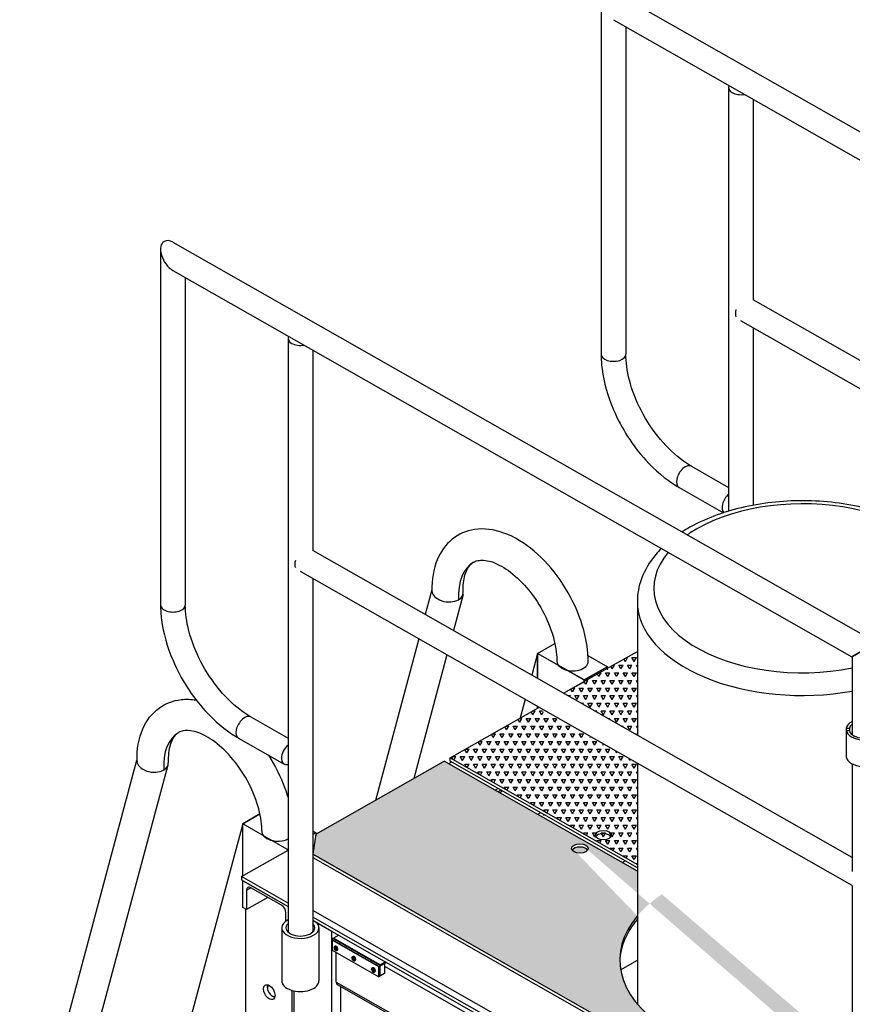
# Model space of a CAD drawing. Extents: x 0 to 544, y 0 to 352.
# Drawn here: x 340 to 375, y 247 to 289 of the extents above; entities that cross this region are included whole.
import ezdxf

# ---------------------------------------------------------------- set-up
doc = ezdxf.new("R2010")
doc.units = 0
doc.header["$LTSCALE"] = 8
doc.header["$MEASUREMENT"] = 0
for name, color, linetype in [('D', 2, 'CONTINUOUS'), ('OL', 3, 'CONTINUOUS'), ('PV-2394', 7, 'CONTINUOUS'), ('PV-24BF', 7, 'CONTINUOUS'), ('TB', 4, 'CONTINUOUS')]:
    doc.layers.add(name, color=color, linetype=linetype)
pattern_1 = [(60, (0, -15.96762), (-0.1875, 0.32475953), [0.1875, -0.1875]), (120, (0, -15.96762), (-0.375, 2e-10), [0.1875, -0.1875]), (0, (-0.09375, -15.80524), (0.1875, 0.32475953), [0.1875, -0.1875])]

# ---------------------------------------------------------------- blocks, each defined once
blk = doc.blocks.new('*U15')
at = {"layer": 'PV-24BF'}
for p, q in [((3.063, 1.813, -1.25), (3.086, 1.86, -1.226)), ((3.08, 1.746, -1.334), (3.07, 1.756, -1.314)), ((3.115, 1.864, -1.251), (3.229, 1.75, -1.48)), ((3.209, 1.74, -1.469), (3.115, 1.834, -1.281)), ((3.14, 1.846, -1.294), (3.234, 1.752, -1.482)), ((3.306, 1.813, -1.493), (3.33, 1.86, -1.47))]:
    blk.add_line(p, q, dxfattribs=at)
at = {"layer": 'PV-24BF', "extrusion": (0.57735, -0.57735, 0.57735)}
for centre, major_axis, start_param, end_param in [((3.185, 1.813, -1.371), (0.122, 0, -0.122), 2.463987, 3.926991), ((3.175, 1.793, -1.381), (-0.101, 0, 0.101), -0.654774, 2.22557), ((3.208, 1.86, -1.348), (-0.122, 0, 0.122), -2.356194, 0), ((3.185, 1.813, -1.371), (0.122, 0, -0.122), 2.248402, 2.463987), ((3.185, 1.813, -1.371), (0.122, 0, -0.122), -0.677606, 2.248402), ((3.175, 1.793, -1.381), (-0.101, 0, 0.101), 2.486819, 5.367163), ((3.185, 1.813, -1.371), (0.122, 0, -0.122), -0.893191, -0.677606), ((3.208, 1.86, -1.348), (-0.122, 0, 0.122), -3.141593, -2.356194)]:
    blk.add_ellipse(centre, major_axis=major_axis, ratio=0.57735, start_param=start_param, end_param=end_param, dxfattribs=at)
at = {"layer": 'PV-24BF'}
for points, weights in [([(3.115, 1.834, -1.281), (3.115, 1.848, -1.268), (3.115, 1.864, -1.251)], [1, 1.00463900222, 1]), ([(3.14, 1.876, -1.263), (3.14, 1.86, -1.28), (3.14, 1.846, -1.294)], [1, 1.00463900224, 1]), ([(3.229, 1.75, -1.48), (3.218, 1.744, -1.474), (3.209, 1.74, -1.469)], [1, 1.00463900223, 1]), ([(3.234, 1.752, -1.482), (3.243, 1.757, -1.486), (3.254, 1.762, -1.492)], [1, 1.00463900222, 1])]:
    blk.add_rational_spline(points, weights, degree=2, dxfattribs=at)

msp = doc.modelspace()

# ---------------------------------------------------------------- hatches: boundary and pattern name
at = {"layer": 'TB'}
h = msp.add_hatch(dxfattribs=at)
h.set_pattern_fill('TRIANG', color=256, style=0)
h.set_pattern_definition(pattern_1)
h.paths.add_polyline_path([(365.9485, 262.1276), (362.8095, 260.3414), (365.9485, 258.5551)])
h = msp.add_hatch(dxfattribs=at)
h.set_pattern_fill('TRIANG', color=256, style=0)
h.set_pattern_definition(pattern_1)
h.paths.add_polyline_path([(357.971, 257.5881), (365.9485, 253.0487), (365.9485, 257.3548), (361.6997, 259.7099)])
h = msp.add_hatch(dxfattribs=at)
h.set_pattern_fill('TRIANG', color=256, style=0)
h.set_pattern_definition(pattern_1)
edge = h.paths.add_edge_path(flags=16)
edge.add_ellipse((363.5021, 253.7335), major_axis=(0.3516, 0), ratio=0.5690356, start_angle=0, end_angle=360)
edge = h.paths.add_edge_path()
edge.add_line((365.9485, 250.8597), (365.9485, 252.7657))
edge.add_line((365.9485, 252.7657), (357.7224, 257.4467))
edge.add_line((357.7224, 257.4467), (352.2532, 254.3345))
edge.add_line((352.1199, 254.4768), (352.2532, 254.4009))
edge.add_line((352.2532, 254.4009), (352.1199, 254.3251))
edge.add_line((352.2532, 254.4009), (352.2532, 254.264))
edge.add_line((352.2532, 254.3345), (352.1199, 253.4911))
edge.add_line((352.1199, 253.4911), (375.0981, 240.4157))
edge.add_line((375.0981, 240.4157), (375.0981, 244.8239))
edge.add_ellipse((372.8465, 248.9821), major_axis=(7.6465, 0), ratio=0.5690356, start_angle=154.43595, end_angle=287.12574)
edge.add_ellipse((363.5021, 253.592), major_axis=(0.3516, 0), ratio=0.5690356, start_angle=20.70481, end_angle=159.29519)

# ---------------------------------------------------------------- linework, layer by layer
at = {"layer": 'D', "elevation": 137.5494}
msp.add_lwpolyline([(352.2532, 254.3345), (352.1199, 253.4911), (375.0981, 240.4157), (375.0981, 244.8239)], dxfattribs=at)
at = {"layer": 'OL', "extrusion": (-4.71845e-16, 0.707107, 0.707107)}
for p, q in [((364.4047, 289.9348, 143.6574), (364.4047, 274.7817, 141.0575)), ((364.932, 290.2349, 143.7089), (394.9044, 273.1795, 140.7827)), ((364.932, 289.0346, 143.503), (393.8497, 272.5794, 140.6797)), ((365.4594, 288.7345, 143.4515), (365.4594, 274.7817, 141.0575)), ((369.8339, 286.1403, 143.0064), (369.8339, 268.0993, 139.911)), ((370.8886, 285.6451, 142.9214), (370.8886, 277.1042, 141.456)), ((346.1633, 279.5548, 141.8765), (376.1357, 262.4995, 138.9503)), ((345.636, 279.2548, 141.825), (345.636, 264.1016, 139.2251)), ((346.1633, 278.3545, 141.6705), (375.081, 261.8993, 138.8473)), ((346.6907, 278.0544, 141.6191), (346.6907, 264.1016, 139.2251)), ((387.3898, 267.7144, 139.845), (370.8886, 277.1042, 141.456)), ((386.3352, 267.1142, 139.742), (370.3613, 276.204, 141.3016)), ((370.8886, 275.9039, 141.2501), (370.8886, 268.3527, 139.9545)), ((351.0652, 275.4603, 141.174), (351.0652, 250.21, 136.8417)), ((352.1199, 274.965, 141.089), (352.1199, 266.4241, 139.6236)), ((368.2534, 270.012, 140.2392), (369.8339, 269.1126, 140.0849)), ((367.7261, 269.1118, 140.0847), (369.6216, 268.0331, 139.8997)), ((375.0981, 253.3487, 137.3802), (352.1199, 266.4241, 139.6236)), ((375.0981, 252.1484, 137.1743), (351.5926, 265.5239, 139.4692)), ((352.1199, 265.2238, 139.4177), (352.1199, 250.21, 136.8417)), ((365.9485, 264.248, 139.2502), (365.9485, 258.5551, 138.2735)), ((361.6997, 262.0397, 138.8714), (362.4347, 262.4579, 138.9431)), ((375.081, 261.8993, 138.8473), (376.1357, 262.4995, 138.9503)), ((376.1528, 262.5091, 138.9519), (375.0981, 261.909, 138.8489)), ((361.6997, 260.9729, 138.6883), (361.6997, 262.0397, 138.8714)), ((363.6884, 260.908, 138.6772), (361.6997, 262.0397, 138.8714)), ((363.6884, 260.908, 138.6772), (361.6997, 262.0397, 138.8714)), ((361.6997, 260.9729, 138.6883), (361.6997, 262.0397, 138.8714)), ((363.8441, 261.9511, 138.8562), (364.6828, 261.4738, 138.7743)), ((363.8441, 261.9511, 138.8562), (364.6828, 261.4738, 138.7743)), ((364.6828, 261.4074, 138.7629), (365.9485, 262.1276, 138.8865)), ((375.0981, 261.909, 138.8489), (375.0981, 258.5844, 138.2785)), ((362.8095, 260.3414, 138.58), (364.6828, 261.4074, 138.7629)), ((364.6828, 261.4738, 138.7743), (363.6884, 260.908, 138.6772)), ((364.6828, 261.3369, 138.7508), (364.6828, 261.4738, 138.7743)), ((363.6884, 260.7711, 138.6537), (363.6884, 260.908, 138.6772)), ((362.8095, 260.3414, 138.58), (363.6265, 260.8063, 138.6597)), ((357.971, 257.5881, 138.1076), (361.7548, 259.7412, 138.477)), ((361.6997, 259.7099, 138.4716), (361.6997, 259.7726, 138.4824)), ((349.4847, 259.3319, 138.4068), (351.0652, 258.4326, 138.2525)), ((374.8486, 258.8536, 138.3247), (374.8486, 258.7535, 138.3075)), ((374.8486, 258.8536, 138.3247), (374.9818, 258.8536, 138.3247)), ((374.9818, 258.8536, 138.3247), (374.9818, 258.7535, 138.3075)), ((348.9573, 258.4317, 138.2523), (350.8964, 257.3283, 138.063)), ((374.8486, 258.7535, 138.3075), (374.9818, 258.7535, 138.3075)), ((374.8486, 258.7535, 138.3075), (374.8486, 257.6218, 138.1134)), ((357.971, 257.4467, 138.0833), (357.971, 257.5881, 138.1076)), ((357.971, 257.5881, 138.1076), (365.9485, 253.0487, 137.3287)), ((352.2532, 254.3345, 137.5494), (357.7224, 257.4467, 138.0833)), ((365.9485, 252.7657, 137.2802), (357.7224, 257.4467, 138.0833)), ((358.0332, 257.4113, 138.0773), (357.9089, 257.3406, 138.0651)), ((365.9485, 252.9072, 137.3045), (357.971, 257.4467, 138.0833)), ((365.9485, 257.3548, 138.0676), (365.9485, 247.1045, 136.3089)), ((375.0981, 257.3389, 138.0648), (375.0981, 252.7485, 137.2773)), ((360.0219, 256.2797, 137.8831), (359.8976, 256.2089, 137.871)), ((360.1311, 256.2175, 137.8724), (360.0068, 256.1468, 137.8603)), ((360.2084, 256.1736, 137.8649), (360.0841, 256.1028, 137.8528)), ((361.8242, 255.2541, 137.7071), (361.6999, 255.1834, 137.695)), ((361.9515, 255.1817, 137.6947), (361.9515, 255.131, 137.686)), ((362.0758, 254.9729, 137.6589), (362.0728, 254.9712, 137.6586)), ((352.1199, 254.4768, 137.5738), (352.2532, 254.4009, 137.5608)), ((352.2532, 254.4009, 137.5608), (352.1199, 254.3251, 137.5478)), ((352.2532, 254.4009, 137.5608), (352.2532, 254.264, 137.5373)), ((349.0838, 252.531, 137.2399), (351.0652, 253.6585, 137.4334)), ((375.0981, 240.4157, 135.1613), (352.1199, 253.4911, 137.4047)), ((352.1199, 253.3496, 137.3804), (375.0981, 240.2742, 135.137)), ((365.3045, 253.1322, 137.3431), (365.4288, 253.2029, 137.3552)), ((349.0838, 252.531, 137.2399), (349.0838, 252.3896, 137.2157)), ((351.0652, 251.4036, 137.0465), (349.0838, 252.531, 137.2399)), ((349.0838, 252.3896, 137.2157), (351.0652, 251.2621, 137.0222)), ((349.146, 252.3542, 137.2096), (351.0652, 251.2621, 137.0222)), ((349.146, 251.2225, 137.0154), (349.146, 252.3542, 137.2096)), ((375.0981, 252.1484, 137.1743), (375.0981, 236.5345, 134.4954)), ((349.3011, 251.9477, 137.1398), (349.4876, 252.0537, 137.158)), ((349.3011, 251.9477, 137.1398), (349.3011, 251.1343, 137.0003)), ((350.7932, 251.3108, 137.0306), (349.4876, 252.0537, 137.158)), ((350.2023, 251.6471, 137.0883), (349.3011, 251.1343, 137.0003)), ((349.3011, 251.1343, 137.0003), (349.146, 251.2225, 137.0154)), ((349.2701, 237.3888, 134.6419), (349.2701, 251.1519, 137.0033)), ((350.9796, 250.636, 136.9148), (350.9796, 250.9925, 136.976)), ((375.0981, 238.0109, 134.7487), (352.1199, 251.0863, 136.9921)), ((373.3326, 238.7326, 134.8725), (352.1199, 250.8034, 136.9435)), ((352.937, 250.197, 136.8395), (352.1199, 250.6619, 136.9193)), ((352.1199, 250.6619, 136.9193), (373.2083, 238.6619, 134.8604)), ((350.8015, 250.3515, 136.866), (350.8015, 248.0882, 136.4777)), ((352.3836, 250.3515, 136.866), (352.3836, 248.0882, 136.4777)), ((352.937, 239.4754, 134.9999), (352.937, 250.197, 136.8395)), ((353.2238, 250.0338, 136.804), (352.999, 249.9059, 136.7821)), ((354.9378, 248.6877, 136.588), (352.9485, 249.8196, 136.7822)), ((352.9679, 249.8307, 136.7766), (352.949, 249.82, 136.7748)), ((352.949, 249.82, 136.7748), (352.949, 249.395, 136.7019)), ((354.9878, 248.7743, 136.5855), (352.999, 249.9059, 136.7797)), ((352.949, 249.395, 136.7093), (354.9378, 248.2633, 136.5152)), ((353.1235, 248.0397, 136.4694), (353.1235, 249.2957, 136.6848)), ((355.2631, 248.8734, 136.6124), (354.9378, 248.6883, 136.5806)), ((355.2125, 248.9021, 136.6099), (354.9878, 248.7743, 136.5879)), ((354.9878, 248.2924, 136.5127), (354.9878, 248.7743, 136.5954)), ((355.1742, 248.8228, 136.6037), (355.1742, 248.3985, 136.5309)), ((365.235, 248.566, 136.5596), (365.9485, 248.972, 136.6293)), ((354.9378, 248.2633, 136.5077), (354.9378, 248.6877, 136.5805)), ((355.1742, 248.3985, 136.5309), (354.9378, 248.2639, 136.5078)), ((355.1742, 248.7117, 136.5846), (373.0219, 238.5558, 134.8422)), ((353.1235, 248.0397, 136.4694), (374.8344, 235.6854, 134.3497)), ((374.8344, 235.5975, 134.3346), (353.1781, 247.9208, 136.4489)), ((350.1899, 247.7949, 136.4273), (350.1899, 247.8515, 136.437)), ((351.244, 238.512, 134.8346), (351.244, 247.6841, 136.4083)), ((351.3212, 238.5559, 134.8422), (351.3212, 247.6654, 136.4051)), ((353.3099, 239.6876, 135.0363), (353.3099, 247.8458, 136.4361)), ((350.3887, 247.4554, 136.3691), (350.4384, 247.4271, 136.3642))]:
    msp.add_line(p, q, dxfattribs=at)
at = {"layer": 'OL', "extrusion": (2.77556e-17, 0.816497, 0.57735)}
for p, q in [((357.1962, 264.7425, 138.8714), (356.9156, 263.6952, 138.8714)), ((358.521, 264.546, 138.8714), (358.1108, 263.0151, 138.8714)), ((356.6365, 262.6537, 138.8714), (354.795, 255.7809, 138.8714)), ((357.8318, 261.9736, 138.8714), (356.4202, 256.7057, 138.8714)), ((361.6997, 262.0397, 138.8714), (361.4516, 261.114, 138.8714)), ((363.6803, 260.8961, 138.8714), (361.6997, 262.0397, 138.8714)), ((361.6997, 262.0397, 138.8714), (361.6997, 260.9729, 138.8714)), ((361.6997, 260.9729, 138.8714), (361.6997, 262.0397, 138.8714)), ((361.1726, 260.0725, 138.8714), (360.9631, 259.2907, 138.8714)), ((339.6337, 238.8365, 138.8714), (344.6314, 257.4882, 138.8714)), ((341.259, 239.7614, 138.8714), (345.9562, 257.2917, 138.8714)), ((349.8687, 255.2091, 138.8714), (349.1348, 254.7854, 138.8714)), ((349.1348, 254.7854, 138.8714), (349.8687, 255.2091, 138.8714)), ((349.1348, 254.7854, 138.8714), (344.6329, 237.9839, 138.8714)), ((349.1348, 252.56, 138.8714), (349.1348, 254.7854, 138.8714)), ((349.1348, 252.56, 138.8714), (349.1348, 254.7854, 138.8714)), ((351.1155, 253.6418, 138.8714), (349.1348, 254.7854, 138.8714))]:
    msp.add_line(p, q, dxfattribs=at)
at = {"layer": 'OL', "extrusion": (-2.77556e-16, 0.707107, 0.707107)}
for p, q in [((352.9547, 249.8382, 136.7791), (354.9484, 248.7037, 136.5844)), ((352.994, 249.8892, 136.7496), (354.9821, 248.7614, 136.5943))]:
    msp.add_line(p, q, dxfattribs=at)
at = {"layer": 'OL'}
msp.add_line((352.999, 249.8863, 136.7797), (352.999, 249.9059, 136.7797), dxfattribs=at)
at = {"layer": 'OL', "extrusion": (3.51276e-15, -0.169102, 0.985599)}
for centre, major_axis, start_param, end_param in [((370.3613, 286.1403, 143.0064), (-0.5273, 0), -0.3075382, 1.8783345), ((351.5926, 275.4603, 141.174), (-0.5273, 0), -0.3075382, 1.8783345), ((375.6439, 258.8035, 138.3161), (-0.8002, 0), 0.1100639, 2.7541433), ((375.6439, 257.6719, 138.122), (0.8002, 0), -3.0315287, -0.3874493), ((351.5926, 250.21, 136.8417), (-0.5273, 0), 0, 0.147852), ((351.5926, 250.21, 136.8417), (-0.5273, 0), 2.9937406, 3.1415927)]:
    msp.add_ellipse(centre, major_axis=major_axis, ratio=0.5773503, start_param=start_param, end_param=end_param, dxfattribs=at)
at = {"layer": 'OL', "extrusion": (3.52496e-15, -0.169102, 0.985599)}
for start_param, end_param in [(-3.1415927, -0.7853982), (2.3561945, 3.1415927)]:
    msp.add_ellipse((346.1633, 278.9547, 141.7735), major_axis=(0.3729, -0.6366, -0.1092), ratio=0.5773503, start_param=start_param, end_param=end_param, dxfattribs=at)
at = {"layer": 'OL', "extrusion": (3.4972e-15, -0.169102, 0.985599)}
for start_param, end_param in [(-3.1415927, -0.7853982), (2.3561945, 3.1415927)]:
    msp.add_ellipse((346.1633, 278.9547, 141.7735), major_axis=(0.3729, -0.6366, -0.1092), ratio=0.5773503, start_param=start_param, end_param=end_param, dxfattribs=at)
at = {"layer": 'OL', "extrusion": (3.67761e-15, -0.169102, 0.985599)}
for centre, major_axis, start_param, end_param in [((370.4973, 276.7267, 141.3913), (0.2637, 0.4501, 0.0772), 1.9829197, 2.7294693), ((367.9897, 269.5619, 140.162), (-0.2637, -0.4501, -0.0772), -3.1415927, 0), ((351.7285, 266.0467, 139.5589), (0.2637, 0.4501, 0.0772), 1.9829197, 2.7294693), ((349.221, 258.8818, 138.3296), (-0.2637, -0.4501, -0.0772), -3.1415927, 0)]:
    msp.add_ellipse(centre, major_axis=major_axis, ratio=0.5773503, start_param=start_param, end_param=end_param, dxfattribs=at)
at = {"layer": 'OL', "extrusion": (3.47415e-15, -0.169102, 0.985599)}
for centre, major_axis, start_param, end_param in [((364.932, 274.7817, 141.0575), (-0.5273, 0), 0, 3.1415927), ((372.9798, 264.8138, 139.3473), (-6.3281, 0), 2.0960296, 5.4977871), ((372.9798, 264.8138, 139.3473), (-6.3281, 0), -0.7853982, -0.683407), ((372.9798, 264.8138, 139.3473), (-6.3281, 0), -0.4411207, 1.9121343), ((346.1633, 264.1016, 139.2251), (-0.5273, 0), 0, 3.1415927)]:
    msp.add_ellipse(centre, major_axis=major_axis, ratio=0.5773503, start_param=start_param, end_param=end_param, dxfattribs=at)
at = {"layer": 'OL', "extrusion": (3.64053e-15, -0.169102, 0.985599)}
for centre in [(364.932, 274.7817, 141.0575), (346.1633, 264.1016, 139.2251)]:
    msp.add_ellipse(centre, major_axis=(-0.5273, 0), ratio=0.5773503, start_param=0, end_param=3.1415927, dxfattribs=at)
at = {"layer": 'OL', "extrusion": (3.58047e-15, -0.169102, 0.985599)}
for centre, major_axis, start_param, end_param in [((367.9897, 269.5619, 140.162), (0.2637, 0.4501, 0.0772), 0, 3.1415927), ((369.9288, 268.4585, 139.9727), (0.2637, 0.4501, 0.0772), 1.0426995, 2.9929821), ((349.221, 258.8818, 138.3296), (0.2637, 0.4501, 0.0772), 0, 3.1415927), ((351.1601, 257.7784, 138.1402), (0.2637, 0.4501, 0.0772), 1.0426995, 3.6696895), ((350.7932, 251.0986, 136.9942), (0.1318, -0.2251, -0.0386), 0.7853982, 2.3561945)]:
    msp.add_ellipse(centre, major_axis=major_axis, ratio=0.5773503, start_param=start_param, end_param=end_param, dxfattribs=at)
at = {"layer": 'OL'}
for centre, major_axis, ratio, start_param, end_param in [((360.5237, 263.2381, 138.8714), (-1.5505, 2.6855), 0.5773503, 0, 0.853887), ((357.8635, 264.6625, 138.8714), (0.665, -0.0771), 0.637662, -3.0568826, -0.7091837), ((357.8635, 264.6625, 138.8714), (0.665, -0.0771), 0.637662, -0.7091837, 0.1048002), ((363.1873, 261.7082, 138.8714), (-0.6693, 0.009), 0.6156071, -0.0777627, 3.2795032), ((347.9589, 255.9838, 138.8714), (-1.5505, 2.6855), 0.5773503, 0, 0.853887), ((345.2987, 257.4082, 138.8714), (0.665, -0.0771), 0.637662, -3.0568826, -0.7091837), ((345.2987, 257.4082, 138.8714), (0.665, -0.0771), 0.637662, -0.7091837, 0.1048002), ((350.6224, 254.4538, 138.8714), (-0.6693, 0.009), 0.6156071, -0.0777627, 2.3019795)]:
    msp.add_ellipse(centre, major_axis=major_axis, ratio=ratio, start_param=start_param, end_param=end_param, dxfattribs=at)
at = {"layer": 'OL', "extrusion": (3.67702e-15, -0.169102, 0.985599)}
msp.add_ellipse((372.9798, 264.248, 139.2502), major_axis=(7.0312, 0), ratio=0.5773503, start_param=-3.1415927, end_param=-1.2647685, dxfattribs=at)
at = {"layer": 'OL', "extrusion": (3.61837e-15, -0.169102, 0.985599)}
for major_axis, start_param, end_param in [((-0.8002, 0), -0.820091, -0.1100639), ((0.668, 0), 2.5272447, 3.009631)]:
    msp.add_ellipse((375.6439, 258.8036, 138.3161), major_axis=major_axis, ratio=0.5773503, start_param=start_param, end_param=end_param, dxfattribs=at)
at = {"layer": 'OL', "extrusion": (3.57808e-15, -0.169102, 0.985599)}
msp.add_ellipse((375.6439, 258.8035, 138.3161), major_axis=(0.668, 0), ratio=0.5773503, start_param=-3.009631, end_param=-0.3874493, dxfattribs=at)
at = {"layer": 'OL', "extrusion": (3.49775e-15, -0.169102, 0.985599)}
for centre in [(364.4965, 254.2993, 137.5433), (363.5021, 253.7335, 137.4462)]:
    msp.add_ellipse(centre, major_axis=(0.3516, 0), ratio=0.5773503, dxfattribs=at)
at = {"layer": 'OL', "extrusion": (3.5409e-15, -0.169102, 0.985599)}
for centre in [(364.4965, 254.1578, 137.5191), (363.5021, 253.592, 137.422)]:
    msp.add_ellipse(centre, major_axis=(0.3516, 0), ratio=0.5773503, start_param=0.3613671, end_param=2.7802255, dxfattribs=at)
at = {"layer": 'OL', "extrusion": (3.33067e-15, -0.169102, 0.985599)}
msp.add_ellipse((349.4876, 251.8416, 137.1216), major_axis=(-0.1318, 0.2251, 0.0386), ratio=0.5773503, start_param=-0.7853982, end_param=0.7853982, dxfattribs=at)
at = {"layer": 'OL', "extrusion": (3.55472e-15, -0.169102, 0.985599)}
for centre, major_axis, start_param, end_param in [((372.8465, 248.9821, 136.631), (7.6465, 0), 2.6954159, 5.0112896), ((351.5926, 250.3515, 136.866), (-0.6152, 0), -0.5410995, 3.6826922)]:
    msp.add_ellipse(centre, major_axis=major_axis, ratio=0.5773503, start_param=start_param, end_param=end_param, dxfattribs=at)
at = {"layer": 'OL', "extrusion": (3.69228e-15, -0.169102, 0.985599)}
for centre, start_param, end_param in [((351.5926, 250.3515, 136.866), -0.7853982, 3.6400392), ((351.5926, 250.3515, 136.866), -0.8410687, -0.7853982), ((351.5926, 248.0882, 136.4777), 0, 3.1415927)]:
    msp.add_ellipse(centre, major_axis=(-0.791, 0), ratio=0.5773503, start_param=start_param, end_param=end_param, dxfattribs=at)
at = {"layer": 'OL', "extrusion": (3.58119e-15, -0.169102, 0.985599)}
msp.add_ellipse((372.8465, 248.8406, 136.6068), major_axis=(7.6465, 0), ratio=0.5773503, start_param=2.6954159, end_param=3.1253366, dxfattribs=at)
at = {"layer": 'OL', "extrusion": (3.3723e-15, -0.169102, 0.985599)}
msp.add_ellipse((352.9771, 249.8604, 136.7447), major_axis=(0.0169, 0.0288, 0.0049), ratio=0.5773503, start_param=0, end_param=2.7112651, dxfattribs=at)
at = {"layer": 'OL', "extrusion": (3.35842e-15, -0.169102, 0.985599)}
for centre in [(353.0846, 249.7994, 136.7363), (353.2858, 249.6853, 136.7206), (353.5548, 249.5327, 136.6996), (353.7953, 249.3963, 136.6808), (354.0694, 249.2408, 136.6594), (354.3736, 249.0682, 136.6356), (354.6203, 248.9282, 136.6163), (354.8691, 248.7871, 136.5969)]:
    msp.add_ellipse(centre, major_axis=(0.0169, 0.0288, 0.0049), ratio=0.5773503, start_param=0, end_param=2.7112651, dxfattribs=at)
at = {"layer": 'OL', "extrusion": (3.3723e-15, -0.169102, 0.985599)}
msp.add_ellipse((354.9653, 248.7326, 136.5894), major_axis=(0.0169, 0.0288, 0.0049), ratio=0.5773503, dxfattribs=at)
at = {"layer": 'OL', "extrusion": (3.78864e-15, -0.169102, 0.985599)}
msp.add_ellipse((350.2644, 247.611, 136.3958), major_axis=(0.1758, -0.3001, -0.0515), ratio=0.5773503, dxfattribs=at)
at = {"layer": 'OL', "extrusion": (3.45557e-15, -0.169102, 0.985599)}
for start_param, end_param in [(-2.6237869, -2.3561945), (-0.7853982, -0.5178058)]:
    msp.add_ellipse((350.4384, 247.71, 136.4128), major_axis=(0.1758, -0.3001, -0.0515), ratio=0.5773503, start_param=start_param, end_param=end_param, dxfattribs=at)
at = {"layer": 'OL', "extrusion": (3.55271e-15, -0.169102, 0.985599)}
for start_param, end_param in [(-3.017531, -2.3561945), (-2.3561945, -0.1240617)]:
    msp.add_ellipse((350.3887, 247.6817, 136.4079), major_axis=(0.1406, -0.2401, -0.0412), ratio=0.5773503, start_param=start_param, end_param=end_param, dxfattribs=at)
at = {"layer": 'OL', "extrusion": (3.69149e-15, -0.169102, 0.985599)}
msp.add_ellipse((353.3099, 248.1458, 136.4876), major_axis=(-0.1318, -0.2251, -0.0386), ratio=0.5773503, start_param=-0.7853982, end_param=0, dxfattribs=at)
at = {"layer": 'OL'}
for points, knots in [([(364.4046, 274.7816, 141.0575), (364.4046, 274.5777, 141.0226), (364.4186, 274.3677, 140.9865), (364.5191, 273.5855, 140.8523), (364.6857, 272.9958, 140.7511), (365.1016, 272.0253, 140.5846), (365.3038, 271.6445, 140.5193), (365.768, 270.9203, 140.395), (366.0276, 270.5807, 140.3368), (366.3083, 270.2725, 140.2839), (366.707, 269.8347, 140.2088), (367.1414, 269.4674, 140.1457), (367.6369, 269.1635, 140.0936), (367.6814, 269.1372, 140.0891), (367.7261, 269.1118, 140.0847)], [34.9447046, 34.9447046, 34.9447046, 34.9447046, 35.9898167, 35.9898167, 38.7546459, 38.7546459, 40.6107263, 40.6107263, 42.4680885, 42.4680885, 42.4680885, 45.1058429, 45.1058429, 45.3655672, 45.3655672, 45.3655672, 45.3655672]), ([(368.2535, 270.0121, 140.2392), (368.1406, 270.0763, 140.2502), (368.0272, 270.1489, 140.2627), (367.5678, 270.4766, 140.3189), (367.2343, 270.7919, 140.373), (366.6174, 271.5249, 140.4988), (366.3429, 271.9407, 140.5701), (365.8908, 272.8085, 140.719), (365.7207, 273.2538, 140.7954), (365.5074, 274.0769, 140.9366), (365.4594, 274.4504, 141.0007), (365.4594, 274.7817, 141.0575)], [8.1396784, 8.1396784, 8.1396784, 8.1396784, 9.1094938, 9.1094938, 12.0879049, 12.0879049, 15.2302397, 15.2302397, 18.481798, 18.481798, 21.5539248, 21.5539248, 21.5539248, 21.5539248]), ([(380.011, 264.248, 139.2502), (380.011, 264.7558, 139.3374), (379.8691, 265.2524, 139.4226), (379.2931, 266.2525, 139.5942), (378.8171, 266.7335, 139.6767), (377.6336, 267.5343, 139.8141), (376.9324, 267.8556, 139.8692), (375.336, 268.3379, 139.952), (374.4476, 268.4859, 139.9774), (372.6278, 268.5716, 139.9921), (371.716, 268.5095, 139.9814), (370.0093, 268.1862, 139.9259), (369.2279, 267.9348, 139.8828), (368.2989, 267.4805, 139.8049), (368.0686, 267.3513, 139.7827), (367.8532, 267.2126, 139.7589)], [0, 0, 0, 0, 3.2049907, 3.2049907, 6.9797171, 6.9797171, 10.6990372, 10.6990372, 14.5992162, 14.5992162, 18.4787717, 18.4787717, 22.2310721, 22.2310721, 23.5637857, 23.5637857, 23.5637857, 23.5637857]), ([(363.851, 261.7559, 138.8714), (363.8498, 261.8444, 138.8714), (363.8459, 261.9339, 138.8714), (363.8008, 262.5515, 138.8714), (363.6716, 263.1032, 138.8714), (363.26, 264.1812, 138.8714), (362.9869, 264.6959, 138.8714), (362.3311, 265.6376, 138.8714), (361.9565, 266.0544, 138.8714), (361.141, 266.7426, 138.8714), (360.7067, 267.0061, 138.8714), (359.8465, 267.3186, 138.8714), (359.4189, 267.3771, 138.8714), (358.6576, 267.266, 138.8714), (358.3305, 267.1252, 138.8714), (357.777, 266.6744, 138.8714), (357.5657, 266.375, 138.8714), (357.2612, 265.6359, 138.8714), (357.1886, 265.1844, 138.8714), (357.1967, 264.7035, 138.8714)], [2.0405887, 2.0405887, 2.0405887, 2.0405887, 2.4782405, 2.4782405, 5.0287217, 5.0287217, 7.4971653, 7.4971653, 9.9505376, 9.9505376, 12.4344299, 12.4344299, 14.7904516, 14.7904516, 16.8600628, 16.8600628, 18.9394845, 18.9394845, 21.3122186, 21.3122186, 21.3122186, 21.3122186]), ([(366.9754, 266.5117, 139.6386), (366.8916, 266.4278, 139.6242), (366.8123, 266.3417, 139.6095), (366.4657, 265.9318, 139.5391), (366.2557, 265.5818, 139.4791), (366.0073, 264.8986, 139.3619), (365.9485, 264.575, 139.3064), (365.9485, 264.248, 139.2502)], [25.6004471, 25.6004471, 25.6004471, 25.6004471, 26.2717725, 26.2717725, 28.7163309, 28.7163309, 30.7831148, 30.7831148, 30.7831148, 30.7831148]), ([(358.5301, 264.6301, 138.8714), (358.516, 264.9228, 138.8714), (358.5448, 265.1778, 138.8714), (358.6639, 265.5869, 138.8714), (358.7428, 265.7084, 138.8714), (358.8603, 265.8449, 138.8714), (358.914, 265.89, 138.8714), (358.9731, 265.924, 138.8714)], [0, 0, 0, 0, 1.5932984, 1.5932984, 3.210821, 3.210821, 4.4190477, 4.4190477, 4.4190477, 4.4190477]), ([(358.9731, 265.924, 138.8714), (359.0264, 265.9548, 138.8714), (359.0841, 265.9765, 138.8714), (359.2199, 266.0075, 138.8714), (359.303, 266.0147, 138.8714), (359.5968, 265.9953, 138.8714), (359.8242, 265.9279, 138.8714), (360.319, 265.6752, 138.8714), (360.5856, 265.4861, 138.8714), (361.1107, 264.9985, 138.8714), (361.3642, 264.7027, 138.8714), (361.8181, 264.0409, 138.8714), (362.0142, 263.6791, 138.8714), (362.3161, 262.9472, 138.8714), (362.4207, 262.5828, 138.8714), (362.5031, 262.0689, 138.8714), (362.5179, 261.9038, 138.8714), (362.5205, 261.7491, 138.8714)], [4.4190477, 4.4190477, 4.4190477, 4.4190477, 5.5105259, 5.5105259, 6.7575137, 6.7575137, 9.2591884, 9.2591884, 11.8503522, 11.8503522, 14.4931081, 14.4931081, 17.1755623, 17.1755623, 19.8216687, 19.8216687, 21.1556359, 21.1556359, 21.1556359, 21.1556359]), ([(345.6359, 264.1016, 139.2251), (345.6359, 263.8977, 139.1901), (345.6499, 263.6877, 139.1541), (345.7504, 262.9055, 139.0199), (345.917, 262.3157, 138.9187), (346.3329, 261.3452, 138.7522), (346.5351, 260.9644, 138.6869), (346.9993, 260.2402, 138.5626), (347.2589, 259.9006, 138.5044), (347.5396, 259.5924, 138.4515), (347.9383, 259.1546, 138.3764), (348.3727, 258.7873, 138.3133), (348.8682, 258.4834, 138.2612), (348.9127, 258.4571, 138.2567), (348.9573, 258.4317, 138.2523)], [34.9447046, 34.9447046, 34.9447046, 34.9447046, 35.9898167, 35.9898167, 38.7546459, 38.7546459, 40.6107263, 40.6107263, 42.4680885, 42.4680885, 42.4680885, 45.1058429, 45.1058429, 45.3655672, 45.3655672, 45.3655672, 45.3655672]), ([(349.4848, 259.332, 138.4068), (349.3719, 259.3962, 138.4178), (349.2585, 259.4688, 138.4303), (348.799, 259.7966, 138.4865), (348.4656, 260.1118, 138.5406), (347.8487, 260.8448, 138.6664), (347.5741, 261.2607, 138.7377), (347.1221, 262.1284, 138.8866), (346.952, 262.5737, 138.963), (346.7387, 263.3969, 139.1042), (346.6907, 263.7704, 139.1683), (346.6907, 264.1016, 139.2251)], [8.1396784, 8.1396784, 8.1396784, 8.1396784, 9.1094938, 9.1094938, 12.0879049, 12.0879049, 15.2302397, 15.2302397, 18.481798, 18.481798, 21.5539248, 21.5539248, 21.5539248, 21.5539248]), ([(344.6319, 257.4492, 138.8714), (344.6234, 257.9514, 138.8714), (344.703, 258.4218, 138.8714), (345.0368, 259.1837, 138.8714), (345.2682, 259.4874, 138.8714), (345.8485, 259.9117, 138.8714), (346.1723, 260.034, 138.8714), (346.7269, 260.0959, 138.8714), (346.9387, 260.0891, 138.8714), (347.1518, 260.0556, 138.8714)], [0, 0, 0, 0, 2.4883306, 2.4883306, 4.6718464, 4.6718464, 6.6894383, 6.6894383, 7.8879723, 7.8879723, 7.8879723, 7.8879723]), ([(346.4083, 258.6696, 138.8714), (346.3552, 258.639, 138.8714), (346.3074, 258.6, 138.8714), (346.1909, 258.4744, 138.8714), (346.1096, 258.3547, 138.8714), (345.9825, 257.945, 138.8714), (345.9505, 257.6815, 138.8714), (345.9652, 257.3758, 138.8714)], [13.0021324, 13.0021324, 13.0021324, 13.0021324, 14.0678678, 14.0678678, 15.7943413, 15.7943413, 17.5593902, 17.5593902, 17.5593902, 17.5593902]), ([(349.9556, 254.4948, 138.8714), (349.9548, 254.5469, 138.8714), (349.9526, 254.6003, 138.8714), (349.9274, 254.9722, 138.8714), (349.8576, 255.3219, 138.8714), (349.6203, 256.0475, 138.8714), (349.4529, 256.4178, 138.8714), (349.041, 257.1213, 138.8714), (348.7994, 257.4488, 138.8714), (348.2838, 258.0073, 138.8714), (348.0148, 258.2359, 138.8714), (347.504, 258.5649, 138.8714), (347.2676, 258.6679, 138.8714), (346.8516, 258.7693, 138.8714), (346.7061, 258.7612, 138.8714), (346.531, 258.7269, 138.8714), (346.4665, 258.7033, 138.8714), (346.4083, 258.6696, 138.8714)], [1.3836215, 1.3836215, 1.3836215, 1.3836215, 1.6772864, 1.6772864, 3.3829669, 3.3829669, 5.1289158, 5.1289158, 6.8828732, 6.8828732, 8.5901909, 8.5901909, 10.1957136, 10.1957136, 11.8307285, 11.8307285, 13.0021324, 13.0021324, 13.0021324, 13.0021324]), ([(350.2325, 257.7061, 138.8714), (350.5193, 257.2618, 138.8714), (350.7569, 256.7857, 138.8714), (350.9827, 256.1654, 138.8714), (351.0264, 256.0321, 138.8714), (351.0652, 255.8991, 138.8714)], [14.2336737, 14.2336737, 14.2336737, 14.2336737, 16.505713, 16.505713, 17.1271774, 17.1271774, 17.1271774, 17.1271774])]:
    msp.add_open_spline(points, degree=3, knots=knots, dxfattribs=at)
at = {"layer": 'PV-2394', "extrusion": (2.77556e-17, 0.816497, 0.57735)}
msp.add_line((364.6707, 261.4679, 138.8714), (363.6803, 260.8961, 138.8714), dxfattribs=at)

# ---------------------------------------------------------------- block references
at = {"layer": 'PV-24BF', "extrusion": (-2.22045e-16, 0.707107, 0.707107), "xscale": 0.5625, "yscale": 0.5625, "zscale": 0.5625, "rotation": 135.0000000000002}
for p in [(-351.1057, -176.9508, 177.1729), (-351.8687, -176.6364, 176.8585), (-352.7045, -176.2963, 176.5184)]:
    msp.add_blockref('*U15', p, dxfattribs=at)

doc.saveas('drawing.dxf')
